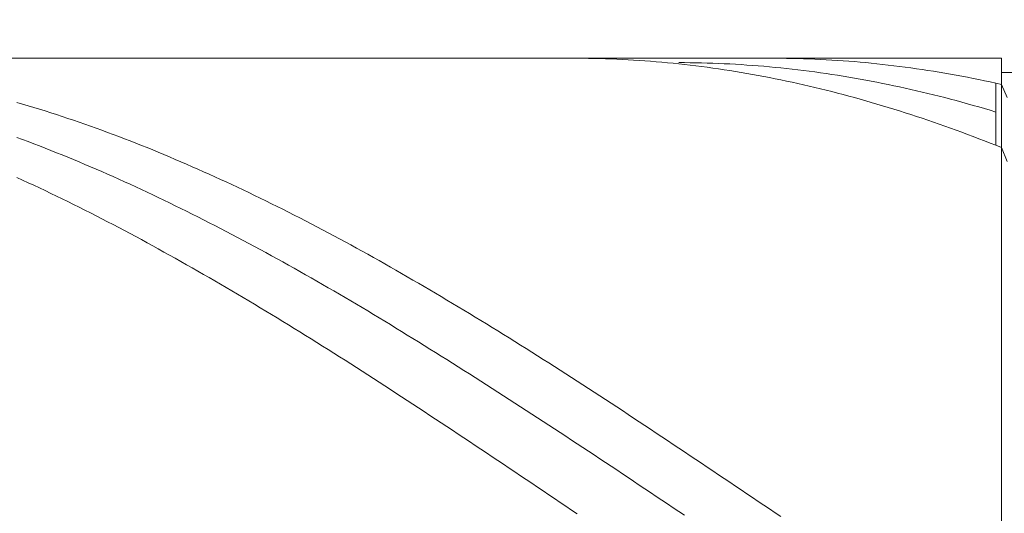
# Model space of a CAD drawing. Units: millimetres. Extents: x -135 to 143, y -100 to 100.
# Drawn here: x -14 to 3, y 1 to 10 of the extents above; entities that cross this region are included whole.
import ezdxf

# ---------------------------------------------------------------- set-up
doc = ezdxf.new("R2010")
doc.units = ezdxf.units.MM
doc.header["$MEASUREMENT"] = 0
doc.layers.get('0').update_dxf_attribs({"lineweight": 0})
doc.layers.add('Bemassung', color=7, linetype='Continuous', lineweight=0)
doc.layers.add('Geo', color=7, linetype='Continuous', lineweight=0)
doc.styles.get("Standard").update_dxf_attribs({"font": 'Arial'})
doc.dimstyles.new('BEM-ISBE', dxfattribs={"dimtxt": 2.5, "dimasz": 2.5, "dimexe": 1.25, "dimexo": 0.625, "dimtad": 1, "dimdec": 3, "dimzin": 0, "dimdsep": 46, "dimtxsty": 'Standard', "dimblk": 'VDDIM_DEFAULT', "dimcen": 0.09, "dimadec": 3, "dimazin": 0, "dimtol": 1, "dimtm": 1e-09, "dimtfac": 0.5, "dimtdec": 3, "dimtmove": 0, "dimatfit": 3, "dimfxl": 1, "dimtolj": 1, "dimtzin": 0, "dimarcsym": 0})

# ---------------------------------------------------------------- blocks, each defined once
blk = doc.blocks.new('VDDIM_DEFAULT')
at = {"linetype": 'Continuous'}
blk.add_hatch(color=0, dxfattribs=at).paths.add_polyline_path([(0, 0), (-1, -0.1665), (-1, 0.1665)], flags=0)
at = {"color": 0, "linetype": 'Continuous'}
blk.add_lwpolyline([(0, 0), (-1, -0.1665), (-1, 0.1665), (0, 0)], dxfattribs=at)
blk = doc.blocks.new('*D6')
at = {"layer": 'Bemassung', "color": 0, "lineweight": -2}
for p, q in [((-28.556, 9.233), (-28.556, 40.098)), ((63.444, 8.473), (63.444, 40.098)), ((60.944, 38.848), (-26.056, 38.848))]:
    blk.add_line(p, q, dxfattribs=at)
at = {"layer": 'Defpoints', "color": 0}
for p in [(-28.556, 38.848), (-28.556, 8.608), (63.444, 7.848)]:
    blk.add_point(p, dxfattribs=at)
at = {"layer": 'Bemassung', "color": 0, "lineweight": -2, "xscale": 2.5, "yscale": 2.5, "zscale": 2.5, "rotation": 180}
blk.add_blockref('VDDIM_DEFAULT', (-28.556, 38.848), dxfattribs=at)
at = {"layer": 'Bemassung', "color": 0, "lineweight": -2, "xscale": 2.5, "yscale": 2.5, "zscale": 2.5}
blk.add_blockref('VDDIM_DEFAULT', (63.444, 38.848), dxfattribs=at)
at = {"layer": 'Bemassung', "color": 0, "insert": (17.444, 39.473), "char_height": 2.5, "attachment_point": 8}
blk.add_mtext('\\A1;92', dxfattribs=at)

msp = doc.modelspace()

# ---------------------------------------------------------------- linework, layer by layer
at = {"layer": 'Geo'}
for p, q in [((-28.3164, 8.8482), (3.4436, 8.8482)), ((-4.1564, 8.8482), (-4.0564, 8.848)), ((-4.0564, 8.848), (-3.9564, 8.8473)), ((-3.9564, 8.8473), (-3.8564, 8.846)), ((-3.8564, 8.846), (-3.7564, 8.8441)), ((-3.7564, 8.8441), (-3.6564, 8.8416)), ((-3.6564, 8.8416), (-3.5564, 8.8386)), ((-3.5564, 8.8386), (-3.4564, 8.835)), ((-3.4564, 8.835), (-3.3564, 8.8309)), ((-3.3564, 8.8309), (-3.2564, 8.8262)), ((-3.2564, 8.8262), (-3.1564, 8.8209)), ((-3.1564, 8.8209), (-3.0564, 8.815)), ((-3.0564, 8.815), (-2.9564, 8.8086)), ((-2.9564, 8.8086), (-2.8564, 8.8016)), ((-2.8564, 8.8016), (-2.7564, 8.7941)), ((-2.7564, 8.7941), (-2.6564, 8.7859)), ((-2.6564, 8.7859), (-2.5564, 8.7773)), ((-2.5564, 8.7773), (-2.4564, 8.768)), ((-2.4564, 8.768), (-2.3564, 8.7582)), ((-2.3564, 8.7582), (-2.2564, 8.7478)), ((-2.2564, 8.7704), (-2.1564, 8.77)), ((-2.2564, 8.7478), (-2.1564, 8.7369)), ((-2.1564, 8.77), (-2.0564, 8.769)), ((-2.1564, 8.7369), (-2.0564, 8.7254)), ((-2.0564, 8.769), (-1.9564, 8.7675)), ((-2.0564, 8.7254), (-1.9564, 8.7133)), ((-1.9564, 8.7675), (-1.8564, 8.7654)), ((-1.9564, 8.7133), (-1.8564, 8.7007)), ((-1.8564, 8.7654), (-1.7564, 8.7628)), ((-1.8564, 8.7007), (-1.7564, 8.6876)), ((-1.7564, 8.7628), (-1.6564, 8.7595)), ((-1.6564, 8.7595), (-1.5564, 8.7558)), ((-1.5564, 8.7558), (-1.4564, 8.7514)), ((-1.4564, 8.7514), (-1.3564, 8.7465)), ((-1.3564, 8.7465), (-1.2564, 8.7411)), ((-1.2564, 8.7411), (-1.1564, 8.7351)), ((-1.1564, 8.7351), (-1.0564, 8.7285)), ((-1.0564, 8.7285), (-0.9564, 8.7213)), ((-0.9564, 8.7213), (-0.8564, 8.7136)), ((-0.8564, 8.7136), (-0.7564, 8.7054)), ((-0.7564, 8.7054), (-0.6564, 8.6966)), ((-0.6564, 8.8482), (-0.5564, 8.8481)), ((-0.5564, 8.8481), (-0.4564, 8.8475)), ((-0.4564, 8.8475), (-0.3564, 8.8464)), ((-0.3564, 8.8464), (-0.2564, 8.8447)), ((-0.2564, 8.8447), (-0.1564, 8.8424)), ((-0.1564, 8.8424), (-0.0564, 8.8395)), ((-0.0564, 8.8395), (0.0436, 8.8361)), ((0.0436, 8.8361), (0.1436, 8.832)), ((0.1436, 8.832), (0.2436, 8.8275)), ((0.2436, 8.8275), (0.3436, 8.8223)), ((0.3436, 8.8223), (0.4436, 8.8166)), ((0.4436, 8.8166), (0.5436, 8.8104)), ((0.5436, 8.8104), (0.6436, 8.8035)), ((0.6436, 8.8035), (0.7436, 8.7961)), ((0.7436, 8.7961), (0.8436, 8.7882)), ((0.8436, 8.7882), (0.9436, 8.7796)), ((0.9436, 8.7796), (1.0436, 8.7705)), ((1.0436, 8.7705), (1.1436, 8.7609)), ((1.1436, 8.7609), (1.2436, 8.7506)), ((1.2436, 8.7506), (1.3436, 8.7399)), ((1.3436, 8.7399), (1.4436, 8.7285)), ((1.4436, 8.7285), (1.5436, 8.7166)), ((1.5436, 8.7166), (1.6436, 8.7041)), ((1.6436, 8.7041), (1.7436, 8.6911)), ((3.4436, 8.8482), (3.4436, 8.5982)), ((3.4436, 8.8482), (3.4436, -7.1518)), ((-1.7564, 8.6876), (-1.6564, 8.6738)), ((-1.6564, 8.6738), (-1.5564, 8.6595)), ((-1.5564, 8.6595), (-1.4564, 8.6447)), ((-1.4564, 8.6447), (-1.3564, 8.6293)), ((-1.3564, 8.6293), (-1.2564, 8.6134)), ((-1.2564, 8.6134), (-1.1564, 8.5969)), ((-1.1564, 8.5969), (-1.0564, 8.5798)), ((-1.0564, 8.5798), (-0.9564, 8.5622)), ((-0.9564, 8.5622), (-0.8564, 8.5441)), ((-0.8564, 8.5441), (-0.7564, 8.5254)), ((-0.6564, 8.6966), (-0.5564, 8.6872)), ((-0.5564, 8.6872), (-0.4564, 8.6773)), ((-0.4564, 8.6773), (-0.3564, 8.6668)), ((-0.3564, 8.6668), (-0.2564, 8.6557)), ((-0.2564, 8.6557), (-0.1564, 8.6441)), ((-0.1564, 8.6441), (-0.0564, 8.632)), ((-0.0564, 8.632), (0.0436, 8.6193)), ((0.0436, 8.6193), (0.1436, 8.606)), ((0.1436, 8.606), (0.2436, 8.5922)), ((0.2436, 8.5922), (0.3436, 8.5778)), ((0.3436, 8.5778), (0.4436, 8.5629)), ((0.4436, 8.5629), (0.5436, 8.5474)), ((0.5436, 8.5474), (0.6436, 8.5314)), ((0.6436, 8.5314), (0.7436, 8.5149)), ((1.7436, 8.6911), (1.8436, 8.6775)), ((1.8436, 8.6775), (1.9436, 8.6634)), ((1.9436, 8.6634), (2.0436, 8.6487)), ((2.0436, 8.6487), (2.1436, 8.6335)), ((2.1436, 8.6335), (2.2436, 8.6177)), ((2.2436, 8.6177), (2.3436, 8.6013)), ((2.3436, 8.6013), (2.4436, 8.5844)), ((2.4436, 8.5844), (2.5436, 8.567)), ((2.5436, 8.567), (2.6436, 8.549)), ((2.6436, 8.549), (2.7436, 8.5304)), ((2.7436, 8.5304), (2.8436, 8.5113)), ((3.4436, 8.5982), (15.4436, 8.5982)), ((3.4436, 8.5982), (3.4436, -6.9018)), ((-0.7564, 8.5254), (-0.6564, 8.5061)), ((-0.6564, 8.5061), (-0.5564, 8.4863)), ((-0.5564, 8.4863), (-0.4564, 8.466)), ((-0.4564, 8.466), (-0.3564, 8.4451)), ((-0.3564, 8.4451), (-0.2564, 8.4237)), ((-0.2564, 8.4237), (-0.1564, 8.4018)), ((-0.1564, 8.4018), (-0.0564, 8.3793)), ((-0.0564, 8.3793), (0.0436, 8.3563)), ((0.0436, 8.3563), (0.1436, 8.3327)), ((0.7436, 8.5149), (0.8436, 8.4978)), ((0.8436, 8.4978), (0.9436, 8.4801)), ((0.9436, 8.4801), (1.0436, 8.462)), ((1.0436, 8.462), (1.1436, 8.4432)), ((1.1436, 8.4432), (1.2436, 8.424)), ((1.2436, 8.424), (1.3436, 8.4042)), ((1.3436, 8.4042), (1.4436, 8.3838)), ((1.4436, 8.3838), (1.5436, 8.3629)), ((1.5436, 8.3629), (1.6436, 8.3415)), ((2.8436, 8.5113), (2.9436, 8.4917)), ((2.9436, 8.4917), (3.0436, 8.4715)), ((3.0436, 8.4715), (3.1436, 8.4508)), ((3.1436, 8.4508), (3.2436, 8.4295)), ((3.2436, 8.4295), (3.3436, 8.4077)), ((3.3436, 8.4077), (3.4436, 8.3853)), ((3.3436, 7.8974), (3.3436, 8.4077)), ((3.4436, 8.3853), (3.4436, 8.3853)), ((3.4436, 8.3853), (3.5436, 8.1527)), ((0.1436, 8.3327), (0.2436, 8.3086)), ((0.2436, 8.3086), (0.3436, 8.284)), ((0.3436, 8.284), (0.4436, 8.2589)), ((0.4436, 8.2589), (0.5436, 8.2332)), ((0.5436, 8.2332), (0.6436, 8.207)), ((0.6436, 8.207), (0.7436, 8.1803)), ((0.7436, 8.1803), (0.8436, 8.153)), ((1.6436, 8.3415), (1.7436, 8.3196)), ((1.7436, 8.3196), (1.8436, 8.2971)), ((1.8436, 8.2971), (1.9436, 8.2741)), ((1.9436, 8.2741), (2.0436, 8.2506)), ((2.0436, 8.2506), (2.1436, 8.2265)), ((2.1436, 8.2265), (2.2436, 8.2019)), ((2.2436, 8.2019), (2.3436, 8.1768)), ((-13.9564, 8.0671), (-13.8564, 8.0378)), ((-13.8564, 8.0378), (-13.7564, 8.0079)), ((-13.7564, 8.0079), (-13.6564, 7.9776)), ((0.8436, 8.153), (0.9436, 8.1253)), ((0.9436, 8.1253), (1.0436, 8.097)), ((1.0436, 8.097), (1.1436, 8.0682)), ((1.1436, 8.0682), (1.2436, 8.0389)), ((1.2436, 8.0389), (1.3436, 8.0091)), ((1.3436, 8.0091), (1.4436, 7.9788)), ((2.3436, 8.1768), (2.4436, 8.1512)), ((2.4436, 8.1512), (2.5436, 8.1251)), ((2.5436, 8.1251), (2.6436, 8.0984)), ((2.6436, 8.0984), (2.7436, 8.0712)), ((2.7436, 8.0712), (2.8436, 8.0435)), ((2.8436, 8.0435), (2.9436, 8.0153)), ((2.9436, 8.0153), (3.0436, 7.9866)), ((-13.6564, 7.9776), (-13.5564, 7.9467)), ((-13.5564, 7.9467), (-13.4564, 7.9154)), ((-13.4564, 7.9154), (-13.3564, 7.8835)), ((-13.3564, 7.8835), (-13.2564, 7.8512)), ((-13.2564, 7.8512), (-13.1564, 7.8183)), ((1.4436, 7.9788), (1.5436, 7.9479)), ((1.5436, 7.9479), (1.6436, 7.9166)), ((1.6436, 7.9166), (1.7436, 7.8847)), ((1.7436, 7.8847), (1.8436, 7.8524)), ((1.8436, 7.8524), (1.9436, 7.8196)), ((3.0436, 7.9866), (3.1436, 7.9574)), ((3.1436, 7.9574), (3.2436, 7.9277)), ((3.2436, 7.9277), (3.3436, 7.8974)), ((3.3436, 7.8974), (3.3436, 7.3089)), ((-13.1564, 7.8183), (-13.0564, 7.785)), ((-13.0564, 7.785), (-12.9564, 7.7511)), ((-12.9564, 7.7511), (-12.8564, 7.7168)), ((-12.8564, 7.7168), (-12.7564, 7.682)), ((-12.7564, 7.682), (-12.6564, 7.6466)), ((1.9436, 7.8196), (2.0436, 7.7862)), ((2.0436, 7.7862), (2.1436, 7.7524)), ((2.1436, 7.7524), (2.2436, 7.7181)), ((2.2436, 7.7181), (2.3436, 7.6833)), ((2.3436, 7.6833), (2.4436, 7.648)), ((-12.6564, 7.6466), (-12.5564, 7.6108)), ((-12.5564, 7.6108), (-12.4564, 7.5746)), ((-12.4564, 7.5746), (-12.3564, 7.5378)), ((-12.3564, 7.5378), (-12.2564, 7.5006)), ((-12.2564, 7.5006), (-12.1564, 7.4629)), ((2.4436, 7.648), (2.5436, 7.6122)), ((2.5436, 7.6122), (2.6436, 7.5759)), ((2.6436, 7.5759), (2.7436, 7.5392)), ((2.7436, 7.5392), (2.8436, 7.502)), ((2.8436, 7.502), (2.9436, 7.4643)), ((-13.9564, 7.4485), (-13.8564, 7.4113)), ((-13.8564, 7.4113), (-13.7564, 7.3736)), ((-13.7564, 7.3736), (-13.6564, 7.3355)), ((-13.6564, 7.3355), (-13.5564, 7.297)), ((-12.1564, 7.4629), (-12.0564, 7.4247)), ((-12.0564, 7.4247), (-11.9564, 7.3861)), ((-11.9564, 7.3861), (-11.8564, 7.347)), ((-11.8564, 7.347), (-11.7564, 7.3074)), ((2.9436, 7.4643), (3.0436, 7.4262)), ((3.0436, 7.4262), (3.1436, 7.3875)), ((3.1436, 7.3875), (3.2436, 7.3484)), ((3.2436, 7.3484), (3.3436, 7.3089)), ((3.3436, 7.3089), (3.4436, 7.2689)), ((-13.5564, 7.297), (-13.4564, 7.2579)), ((-13.4564, 7.2579), (-13.3564, 7.2185)), ((-13.3564, 7.2185), (-13.2564, 7.1785)), ((-13.2564, 7.1785), (-13.1564, 7.1381)), ((-13.1564, 7.1381), (-13.0564, 7.0973)), ((-11.7564, 7.3074), (-11.6564, 7.2674)), ((-11.6564, 7.2674), (-11.5564, 7.2269)), ((-11.5564, 7.2269), (-11.4564, 7.186)), ((-11.4564, 7.186), (-11.3564, 7.1446)), ((-11.3564, 7.1446), (-11.2564, 7.1027)), ((3.4436, 7.2689), (3.4436, 7.2689)), ((3.4436, 7.2689), (3.5436, 7.022)), ((-13.0564, 7.0973), (-12.9564, 7.056)), ((-12.9564, 7.056), (-12.8564, 7.0143)), ((-12.8564, 7.0143), (-12.7564, 6.9722)), ((-12.7564, 6.9722), (-12.6564, 6.9296)), ((-11.2564, 7.1027), (-11.1564, 7.0605)), ((-11.1564, 7.0605), (-11.0564, 7.0177)), ((-11.0564, 7.0177), (-10.9564, 6.9746)), ((-10.9564, 6.9746), (-10.8564, 6.931)), ((-12.6564, 6.9296), (-12.5564, 6.8865)), ((-12.5564, 6.8865), (-12.4564, 6.8431)), ((-12.4564, 6.8431), (-12.3564, 6.7992)), ((-12.3564, 6.7992), (-12.2564, 6.7549)), ((-10.8564, 6.931), (-10.7564, 6.887)), ((-10.7564, 6.887), (-10.6564, 6.8425)), ((-10.6564, 6.8425), (-10.5564, 6.7976)), ((-10.5564, 6.7976), (-10.4564, 6.7523)), ((-13.9564, 6.7402), (-13.8564, 6.6943)), ((-13.8564, 6.6943), (-13.7564, 6.6481)), ((-13.7564, 6.6481), (-13.6564, 6.6014)), ((-12.2564, 6.7549), (-12.1564, 6.7102)), ((-12.1564, 6.7102), (-12.0564, 6.6651)), ((-12.0564, 6.6651), (-11.9564, 6.6195)), ((-11.9564, 6.6195), (-11.8564, 6.5735)), ((-10.4564, 6.7523), (-10.3564, 6.7066)), ((-10.3564, 6.7066), (-10.2564, 6.6605)), ((-10.2564, 6.6605), (-10.1564, 6.6139)), ((-10.1564, 6.6139), (-10.0564, 6.5669)), ((-13.6564, 6.6014), (-13.5564, 6.5544)), ((-13.5564, 6.5544), (-13.4564, 6.5069)), ((-13.4564, 6.5069), (-13.3564, 6.459)), ((-13.3564, 6.459), (-13.2564, 6.4107)), ((-11.8564, 6.5735), (-11.7564, 6.5272)), ((-11.7564, 6.5272), (-11.6564, 6.4804)), ((-11.6564, 6.4804), (-11.5564, 6.4332)), ((-10.0564, 6.5669), (-9.9564, 6.5196)), ((-9.9564, 6.5196), (-9.8564, 6.4718)), ((-9.8564, 6.4718), (-9.7564, 6.4236)), ((-13.2564, 6.4107), (-13.1564, 6.362)), ((-13.1564, 6.362), (-13.0564, 6.313)), ((-13.0564, 6.313), (-12.9564, 6.2635)), ((-11.5564, 6.4332), (-11.4564, 6.3857)), ((-11.4564, 6.3857), (-11.3564, 6.3377)), ((-11.3564, 6.3377), (-11.2564, 6.2893)), ((-11.2564, 6.2893), (-11.1564, 6.2406)), ((-9.7564, 6.4236), (-9.6564, 6.375)), ((-9.6564, 6.375), (-9.5564, 6.3261)), ((-9.5564, 6.3261), (-9.4564, 6.2767)), ((-9.4564, 6.2767), (-9.3564, 6.227)), ((-12.9564, 6.2635), (-12.8564, 6.2137)), ((-12.8564, 6.2137), (-12.7564, 6.1635)), ((-12.7564, 6.1635), (-12.6564, 6.1129)), ((-12.6564, 6.1129), (-12.5564, 6.0619)), ((-11.1564, 6.2406), (-11.0564, 6.1915)), ((-11.0564, 6.1915), (-10.9564, 6.142)), ((-10.9564, 6.142), (-10.8564, 6.0921)), ((-10.8564, 6.0921), (-10.7564, 6.0418)), ((-9.3564, 6.227), (-9.2564, 6.1769)), ((-9.2564, 6.1769), (-9.1564, 6.1264)), ((-9.1564, 6.1264), (-9.0564, 6.0755)), ((-12.5564, 6.0619), (-12.4564, 6.0105)), ((-12.4564, 6.0105), (-12.3564, 5.9588)), ((-12.3564, 5.9588), (-12.2564, 5.9068)), ((-10.7564, 6.0418), (-10.6564, 5.9912)), ((-10.6564, 5.9912), (-10.5564, 5.9402)), ((-10.5564, 5.9402), (-10.4564, 5.8889)), ((-9.0564, 6.0755), (-8.9564, 6.0243)), ((-8.9564, 6.0243), (-8.8564, 5.9726)), ((-8.8564, 5.9726), (-8.7564, 5.9207)), ((-8.7564, 5.9207), (-8.6564, 5.8683)), ((-12.2564, 5.9068), (-12.1564, 5.8543)), ((-12.1564, 5.8543), (-12.0564, 5.8015)), ((-12.0564, 5.8015), (-11.9564, 5.7484)), ((-11.9564, 5.7484), (-11.8564, 5.6949)), ((-10.4564, 5.8889), (-10.3564, 5.8372)), ((-10.3564, 5.8372), (-10.2564, 5.7851)), ((-10.2564, 5.7851), (-10.1564, 5.7327)), ((-8.6564, 5.8683), (-8.5564, 5.8156)), ((-8.5564, 5.8156), (-8.4564, 5.7626)), ((-8.4564, 5.7626), (-8.3564, 5.7092)), ((-11.8564, 5.6949), (-11.7564, 5.6411)), ((-11.7564, 5.6411), (-11.6564, 5.5869)), ((-11.6564, 5.5869), (-11.5564, 5.5324)), ((-10.1564, 5.7327), (-10.0564, 5.6799)), ((-10.0564, 5.6799), (-9.9564, 5.6268)), ((-9.9564, 5.6268), (-9.8564, 5.5734)), ((-9.8564, 5.5734), (-9.7564, 5.5196)), ((-8.3564, 5.7092), (-8.2564, 5.6554)), ((-8.2564, 5.6554), (-8.1564, 5.6014)), ((-8.1564, 5.6014), (-8.0564, 5.5469)), ((-11.5564, 5.5324), (-11.4564, 5.4775)), ((-11.4564, 5.4775), (-11.3564, 5.4224)), ((-11.3564, 5.4224), (-11.2564, 5.3669)), ((-9.7564, 5.5196), (-9.6564, 5.4655)), ((-9.6564, 5.4655), (-9.5564, 5.411)), ((-9.5564, 5.411), (-9.4564, 5.3563)), ((-8.0564, 5.5469), (-7.9564, 5.4922)), ((-7.9564, 5.4922), (-7.8564, 5.4371)), ((-7.8564, 5.4371), (-7.7564, 5.3817)), ((-11.2564, 5.3669), (-11.1564, 5.311)), ((-11.1564, 5.311), (-11.0564, 5.2549)), ((-11.0564, 5.2549), (-10.9564, 5.1984)), ((-9.4564, 5.3563), (-9.3564, 5.3012)), ((-9.3564, 5.3012), (-9.2564, 5.2458)), ((-9.2564, 5.2458), (-9.1564, 5.1901)), ((-7.7564, 5.3817), (-7.6564, 5.3259)), ((-7.6564, 5.3259), (-7.5564, 5.2699)), ((-7.5564, 5.2699), (-7.4564, 5.2135)), ((-10.9564, 5.1984), (-10.8564, 5.1417)), ((-10.8564, 5.1417), (-10.7564, 5.0846)), ((-10.7564, 5.0846), (-10.6564, 5.0273)), ((-9.1564, 5.1901), (-9.0564, 5.1341)), ((-9.0564, 5.1341), (-8.9564, 5.0777)), ((-8.9564, 5.0777), (-8.8564, 5.0211)), ((-7.4564, 5.2135), (-7.3564, 5.1568)), ((-7.3564, 5.1568), (-7.2564, 5.0999)), ((-7.2564, 5.0999), (-7.1564, 5.0426)), ((-10.6564, 5.0273), (-10.5564, 4.9696)), ((-10.5564, 4.9696), (-10.4564, 4.9116)), ((-10.4564, 4.9116), (-10.3564, 4.8534)), ((-8.8564, 5.0211), (-8.7564, 4.9642)), ((-8.7564, 4.9642), (-8.6564, 4.907)), ((-8.6564, 4.907), (-8.5564, 4.8495)), ((-7.1564, 5.0426), (-7.0564, 4.985)), ((-7.0564, 4.985), (-6.9564, 4.9271)), ((-6.9564, 4.9271), (-6.8564, 4.8689)), ((-10.3564, 4.8534), (-10.2564, 4.7949)), ((-10.2564, 4.7949), (-10.1564, 4.736)), ((-10.1564, 4.736), (-10.0564, 4.677)), ((-8.5564, 4.8495), (-8.4564, 4.7917)), ((-8.4564, 4.7917), (-8.3564, 4.7336)), ((-8.3564, 4.7336), (-8.2564, 4.6752)), ((-6.8564, 4.8689), (-6.7564, 4.8105)), ((-6.7564, 4.8105), (-6.6564, 4.7517)), ((-6.6564, 4.7517), (-6.5564, 4.6927)), ((-10.0564, 4.677), (-9.9564, 4.6176)), ((-9.9564, 4.6176), (-9.8564, 4.558)), ((-9.8564, 4.558), (-9.7564, 4.4981)), ((-8.2564, 4.6752), (-8.1564, 4.6166)), ((-8.1564, 4.6166), (-8.0564, 4.5577)), ((-8.0564, 4.5577), (-7.9564, 4.4986)), ((-6.5564, 4.6927), (-6.4564, 4.6334)), ((-6.4564, 4.6334), (-6.3564, 4.5739)), ((-6.3564, 4.5739), (-6.2564, 4.5141)), ((-9.7564, 4.4981), (-9.6564, 4.4379)), ((-9.6564, 4.4379), (-9.5564, 4.3775)), ((-9.5564, 4.3775), (-9.4564, 4.3169)), ((-7.9564, 4.4986), (-7.8564, 4.4392)), ((-7.8564, 4.4392), (-7.7564, 4.3795)), ((-7.7564, 4.3795), (-7.6564, 4.3196)), ((-6.2564, 4.5141), (-6.1564, 4.454)), ((-6.1564, 4.454), (-6.0564, 4.3936)), ((-6.0564, 4.3936), (-5.9564, 4.333)), ((-9.4564, 4.3169), (-9.3564, 4.256)), ((-9.3564, 4.256), (-9.2564, 4.1948)), ((-9.2564, 4.1948), (-9.1564, 4.1334)), ((-7.6564, 4.3196), (-7.5564, 4.2594)), ((-7.5564, 4.2594), (-7.4564, 4.199)), ((-7.4564, 4.199), (-7.3564, 4.1384)), ((-5.9564, 4.333), (-5.8564, 4.2722)), ((-5.8564, 4.2722), (-5.7564, 4.2111)), ((-5.7564, 4.2111), (-5.6564, 4.1498)), ((-9.1564, 4.1334), (-9.0564, 4.0718)), ((-9.0564, 4.0718), (-8.9564, 4.01)), ((-8.9564, 4.01), (-8.8564, 3.9479)), ((-7.3564, 4.1384), (-7.2564, 4.0775)), ((-7.2564, 4.0775), (-7.1564, 4.0164)), ((-7.1564, 4.0164), (-7.0564, 3.9551)), ((-5.6564, 4.1498), (-5.5564, 4.0883)), ((-5.5564, 4.0883), (-5.4564, 4.0265)), ((-5.4564, 4.0265), (-5.3564, 3.9645)), ((-8.8564, 3.9479), (-8.7564, 3.8856)), ((-8.7564, 3.8856), (-8.6564, 3.8231)), ((-7.0564, 3.9551), (-6.9564, 3.8935)), ((-6.9564, 3.8935), (-6.8564, 3.8317)), ((-6.8564, 3.8317), (-6.7564, 3.7698)), ((-5.3564, 3.9645), (-5.2564, 3.9022)), ((-5.2564, 3.9022), (-5.1564, 3.8398)), ((-5.1564, 3.8398), (-5.0564, 3.7771)), ((-8.6564, 3.8231), (-8.5564, 3.7604)), ((-8.5564, 3.7604), (-8.4564, 3.6974)), ((-8.4564, 3.6974), (-8.3564, 3.6343)), ((-6.7564, 3.7698), (-6.6564, 3.7076)), ((-6.6564, 3.7076), (-6.5564, 3.6452)), ((-5.0564, 3.7771), (-4.9564, 3.7142)), ((-4.9564, 3.7142), (-4.8564, 3.6512)), ((-8.3564, 3.6343), (-8.2564, 3.571)), ((-8.2564, 3.571), (-8.1564, 3.5075)), ((-8.1564, 3.5075), (-8.0564, 3.4438)), ((-6.5564, 3.6452), (-6.4564, 3.5826)), ((-6.4564, 3.5826), (-6.3564, 3.5198)), ((-6.3564, 3.5198), (-6.2564, 3.4568)), ((-4.8564, 3.6512), (-4.7564, 3.5879)), ((-4.7564, 3.5879), (-4.6564, 3.5244)), ((-4.6564, 3.5244), (-4.5564, 3.4608)), ((-8.0564, 3.4438), (-7.9564, 3.3799)), ((-7.9564, 3.3799), (-7.8564, 3.3158)), ((-7.8564, 3.3158), (-7.7564, 3.2515)), ((-6.2564, 3.4568), (-6.1564, 3.3937)), ((-6.1564, 3.3937), (-6.0564, 3.3303)), ((-6.0564, 3.3303), (-5.9564, 3.2668)), ((-4.5564, 3.4608), (-4.4564, 3.3969)), ((-4.4564, 3.3969), (-4.3564, 3.3329)), ((-4.3564, 3.3329), (-4.2564, 3.2687)), ((-7.7564, 3.2515), (-7.6564, 3.1871)), ((-7.6564, 3.1871), (-7.5564, 3.1225)), ((-5.9564, 3.2668), (-5.8564, 3.2031)), ((-5.8564, 3.2031), (-5.7564, 3.1393)), ((-5.7564, 3.1393), (-5.6564, 3.0752)), ((-4.2564, 3.2687), (-4.1564, 3.2043)), ((-4.1564, 3.2043), (-4.0564, 3.1398)), ((-4.0564, 3.1398), (-3.9564, 3.0751)), ((-7.5564, 3.1225), (-7.4564, 3.0578)), ((-7.4564, 3.0578), (-7.3564, 2.9929)), ((-7.3564, 2.9929), (-7.2564, 2.9278)), ((-5.6564, 3.0752), (-5.5564, 3.0111)), ((-5.5564, 3.0111), (-5.4564, 2.9467)), ((-3.9564, 3.0751), (-3.8564, 3.0102)), ((-3.8564, 3.0102), (-3.7564, 2.9452)), ((-7.2564, 2.9278), (-7.1564, 2.8626)), ((-7.1564, 2.8626), (-7.0564, 2.7973)), ((-7.0564, 2.7973), (-6.9564, 2.7318)), ((-5.4564, 2.9467), (-5.3564, 2.8822)), ((-5.3564, 2.8822), (-5.2564, 2.8176)), ((-5.2564, 2.8176), (-5.1564, 2.7528)), ((-3.7564, 2.9452), (-3.6564, 2.88)), ((-3.6564, 2.88), (-3.5564, 2.8147)), ((-3.5564, 2.8147), (-3.4564, 2.7493)), ((-6.9564, 2.7318), (-6.8564, 2.6662)), ((-6.8564, 2.6662), (-6.7564, 2.6004)), ((-5.1564, 2.7528), (-5.0564, 2.6879)), ((-5.0564, 2.6879), (-4.9564, 2.6229)), ((-4.9564, 2.6229), (-4.8564, 2.5578)), ((-3.4564, 2.7493), (-3.3564, 2.6837)), ((-3.3564, 2.6837), (-3.2564, 2.618)), ((-3.2564, 2.618), (-3.1564, 2.5521)), ((-6.7564, 2.6004), (-6.6564, 2.5345)), ((-6.6564, 2.5345), (-6.5564, 2.4686)), ((-6.5564, 2.4686), (-6.4564, 2.4024)), ((-4.8564, 2.5578), (-4.7564, 2.4925)), ((-4.7564, 2.4925), (-4.6564, 2.4271)), ((-3.1564, 2.5521), (-3.0564, 2.4861)), ((-3.0564, 2.4861), (-2.9564, 2.4201)), ((-6.4564, 2.4024), (-6.3564, 2.3362)), ((-6.3564, 2.3362), (-6.2564, 2.2699)), ((-6.2564, 2.2699), (-6.1564, 2.2035)), ((-4.6564, 2.4271), (-4.5564, 2.3616)), ((-4.5564, 2.3616), (-4.4564, 2.2959)), ((-4.4564, 2.2959), (-4.3564, 2.2302)), ((-2.9564, 2.4201), (-2.8564, 2.3539)), ((-2.8564, 2.3539), (-2.7564, 2.2876)), ((-2.7564, 2.2876), (-2.6564, 2.2212)), ((-6.1564, 2.2035), (-6.0564, 2.1369)), ((-6.0564, 2.1369), (-5.9564, 2.0703)), ((-4.3564, 2.2302), (-4.2564, 2.1644)), ((-4.2564, 2.1644), (-4.1564, 2.0985)), ((-4.1564, 2.0985), (-4.0564, 2.0325)), ((-2.6564, 2.2212), (-2.5564, 2.1547)), ((-2.5564, 2.1547), (-2.4564, 2.0881)), ((-2.4564, 2.0881), (-2.3564, 2.0214)), ((-5.9564, 2.0703), (-5.8564, 2.0036)), ((-5.8564, 2.0036), (-5.7564, 1.9368)), ((-5.7564, 1.9368), (-5.6564, 1.87)), ((-4.0564, 2.0325), (-3.9564, 1.9664)), ((-3.9564, 1.9664), (-3.8564, 1.9002)), ((-2.3564, 2.0214), (-2.2564, 1.9546)), ((-2.2564, 1.9546), (-2.1564, 1.8878)), ((-5.6564, 1.87), (-5.5564, 1.8031)), ((-5.5564, 1.8031), (-5.4564, 1.736)), ((-3.8564, 1.9002), (-3.7564, 1.834)), ((-3.7564, 1.834), (-3.6564, 1.7677)), ((-3.6564, 1.7677), (-3.5564, 1.7013)), ((-2.1564, 1.8878), (-2.0564, 1.8209)), ((-2.0564, 1.8209), (-1.9564, 1.7539)), ((-1.9564, 1.7539), (-1.8564, 1.6869)), ((-5.4564, 1.736), (-5.3564, 1.669)), ((-5.3564, 1.669), (-5.2564, 1.6019)), ((-5.2564, 1.6019), (-5.1564, 1.5347)), ((-3.5564, 1.7013), (-3.4564, 1.6349)), ((-3.4564, 1.6349), (-3.3564, 1.5684)), ((-3.3564, 1.5684), (-3.2564, 1.5019)), ((-1.8564, 1.6869), (-1.7564, 1.6198)), ((-1.7564, 1.6198), (-1.6564, 1.5526)), ((-5.1564, 1.5347), (-5.0564, 1.4675)), ((-5.0564, 1.4675), (-4.9564, 1.4002)), ((-4.9564, 1.4002), (-4.8564, 1.3329)), ((-3.2564, 1.5019), (-3.1564, 1.4353)), ((-3.1564, 1.4353), (-3.0564, 1.3686)), ((-1.6564, 1.5526), (-1.5564, 1.4854)), ((-1.5564, 1.4854), (-1.4564, 1.4181)), ((-1.4564, 1.4181), (-1.3564, 1.3508)), ((-4.8564, 1.3329), (-4.7564, 1.2655)), ((-4.7564, 1.2655), (-4.6564, 1.1982)), ((-3.0564, 1.3686), (-2.9564, 1.302)), ((-2.9564, 1.302), (-2.8564, 1.2353)), ((-2.8564, 1.2353), (-2.7564, 1.1685)), ((-1.3564, 1.3508), (-1.2564, 1.2835)), ((-1.2564, 1.2835), (-1.1564, 1.2161)), ((-4.6564, 1.1982), (-4.5564, 1.1308)), ((-4.5564, 1.1308), (-4.4564, 1.0633)), ((-4.4564, 1.0633), (-4.3564, 0.9959)), ((-2.7564, 1.1685), (-2.6564, 1.1018)), ((-2.6564, 1.1018), (-2.5564, 1.035)), ((-1.1564, 1.2161), (-1.0564, 1.1487)), ((-1.0564, 1.1487), (-0.9564, 1.0813)), ((-0.9564, 1.0813), (-0.8564, 1.0139)), ((-4.3564, 0.9959), (-4.2564, 0.9285)), ((-4.2564, 0.9285), (-4.1564, 0.861)), ((-2.5564, 1.035), (-2.4564, 0.9682)), ((-2.4564, 0.9682), (-2.3564, 0.9014)), ((-2.3564, 0.9014), (-2.2564, 0.8347)), ((-0.8564, 1.0139), (-0.7564, 0.9464)), ((-0.7564, 0.9464), (-0.6564, 0.879)), ((-0.6564, 0.879), (-0.5564, 0.8115)), ((-4.1564, 0.861), (-4.0564, 0.7936)), ((-2.2564, 0.8347), (-2.1564, 0.7679)), ((-0.5564, 0.8115), (-0.4564, 0.7441))]:
    msp.add_line(p, q, dxfattribs=at)

# ---------------------------------------------------------------- dimensions: what is measured, and where the dimension line sits
at = {"layer": 'Bemassung'}
dim = msp.add_linear_dim(base=(-28.5564, 38.8482), p1=(63.4436, 7.8482), p2=(-28.5564, 8.6082), dimstyle='BEM-ISBE', override={"dimgap": 0.625, "dimlfac": 1, "dimzin": 8, "dimtol": 0, "dimlim": 0, "dimtp": 2, "dimtm": 2, "dimtzin": 8}, dxfattribs=at)
dim.commit()
dim.dimension.update_dxf_attribs({"geometry": '*D6', "text_midpoint": (17.4436, 40.7497)})

doc.saveas('drawing.dxf')
